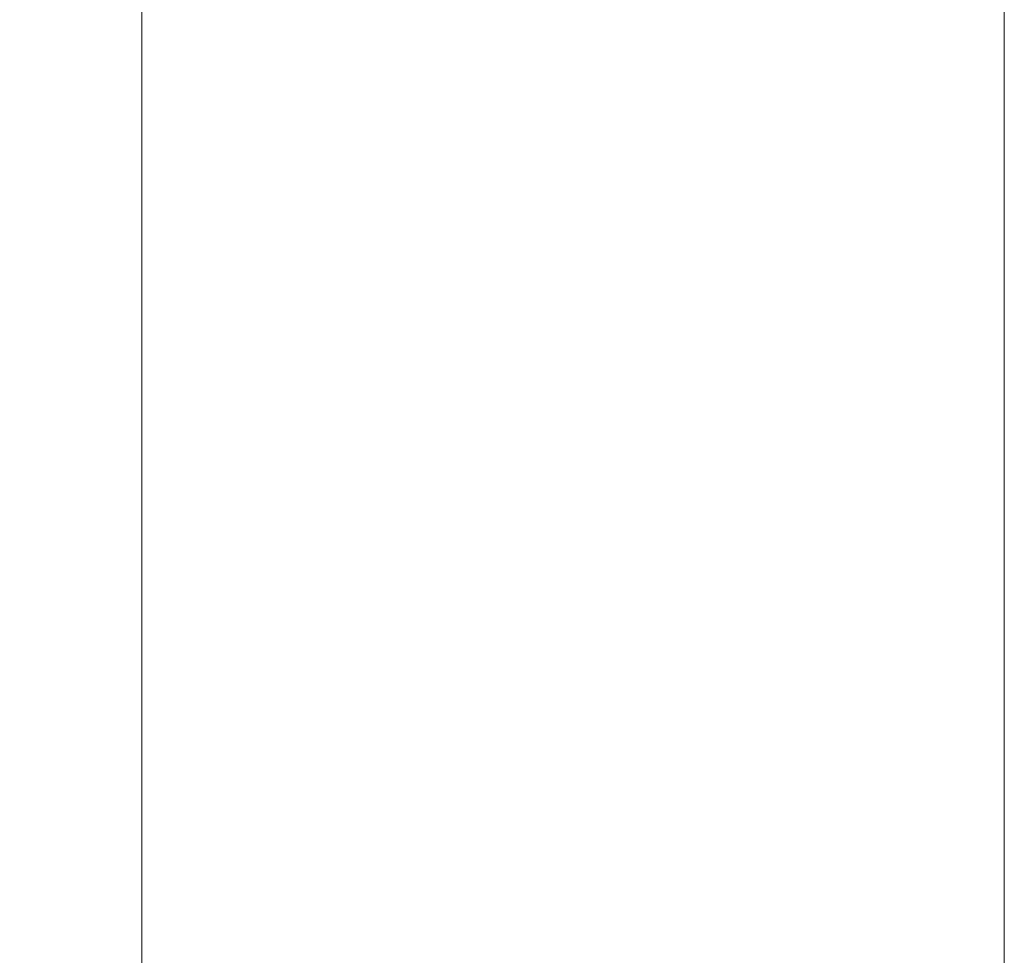
# Model space of a CAD drawing. Units: millimetres. Extents: x -102 to 109, y -55 to 34.
# Drawn here: x 65 to 78, y 0 to 13 of the extents above; entities that cross this region are included whole.
import ezdxf

# ---------------------------------------------------------------- set-up
doc = ezdxf.new("R2010")
doc.units = ezdxf.units.MM
doc.layers.add('2', color=7, linetype='Continuous')
doc.styles.add('iso_b_vert', font='simplex.shx')
doc.dimstyles.get("Standard").update_dxf_attribs({"dimtxt": 0.18, "dimasz": 0.18, "dimexe": 0.18, "dimexo": 0.0625, "dimgap": 0.09, "dimtad": 1, "dimzin": 0, "dimdsep": 52, "dimtxsty": 'Standard', "dimcen": 0.09, "dimadec": 0, "dimazin": 0, "dimtfac": 1, "dimtdec": 4, "dimtofl": 0, "dimtmove": 0, "dimatfit": 3, "dimfxl": 1, "dimtolj": 1, "dimtzin": 0, "dimarcsym": 0})

# ---------------------------------------------------------------- blocks, each defined once
blk = doc.blocks.new('_U0')
at = {"layer": '2', "lineweight": 13}
for p, q in [((-101.548, 1.5875), (-101.548, 29.9435)), ((78.4516, -11.3106), (78.4516, 29.9435)), ((-101.548, 27.9435), (78.4516, 27.9435))]:
    blk.add_line(p, q, dxfattribs=at)
at = {"layer": '2', "lineweight": 18}
for points in [[(-101.548, 27.9435), (-98.048002, 28.404284), (-98.047998, 27.482716)], [(78.4516, 27.9435), (74.951602, 27.482716), (74.951598, 28.404284)]]:
    blk.add_solid(points, dxfattribs=at)
at = {"layer": '2', "lineweight": 18, "insert": (-16.777632, 28.976134), "char_height": 3.5, "attachment_point": 7, "line_spacing_factor": 1.084337, "style": 'iso_b_vert'}
blk.add_mtext('\\W0.7468;7.087', dxfattribs=at)
blk = doc.blocks.new('_U1')
at = {"layer": '2', "lineweight": 13}
for p, q in [((66.4526, -11.3106), (66.4526, 22.9435)), ((78.4516, -11.3106), (78.4516, 22.9435)), ((66.4526, 20.9435), (78.4516, 20.9435))]:
    blk.add_line(p, q, dxfattribs=at)
at = {"layer": '2', "lineweight": 18}
for points in [[(66.4526, 20.9435), (69.952598, 21.404284), (69.952602, 20.482716)], [(78.4516, 20.9435), (74.951602, 20.482716), (74.951598, 21.404284)]]:
    blk.add_solid(points, dxfattribs=at)
at = {"layer": '2', "lineweight": 18, "insert": (67.038401, 21.976134), "char_height": 3.5, "attachment_point": 7, "line_spacing_factor": 1.084337, "style": 'iso_b_vert'}
blk.add_mtext('\\W0.7694;0.472', dxfattribs=at)

msp = doc.modelspace()

# ---------------------------------------------------------------- dimensions: what is measured, and where the dimension line sits
at = {"layer": '2', "lineweight": 18}
for base, p1, picture, middle in [((78.4516, 27.9435), (-101.548, 0), '_U0', (-11.5482, 27.9435)), ((78.4516, 20.9435), (66.4526, -12.8981), '_U1', (72.4521, 20.9435))]:
    dim = msp.add_linear_dim(base=base, p1=p1, p2=(78.4516, -12.8981), dimstyle='Standard', override={"dimtxt": 3.5, "dimasz": 3.5, "dimexe": 2, "dimexo": 1.5875, "dimgap": 1.75, "dimtad": 1, "dimtih": 1, "dimtoh": 0, "dimdec": 3, "dimlfac": 0.03937, "dimzin": 8, "dimdsep": 46, "dimlunit": 2, "dimpost": '<>', "dimtxsty": 'iso_b_vert', "dimsah": 1, "dimse1": 0, "dimse2": 0, "dimsd1": 0, "dimsd2": 0, "dimclrd": 2, "dimclre": 2, "dimclrt": 2, "dimtol": 0, "dimtm": -0.1, "dimtfac": 1, "dimtdec": 2, "dimtofl": 1, "dimtmove": 0, "dimtzin": 8, "dimlwd": 13, "dimlwe": 13}, dxfattribs=at)
    dim.commit()
    dim.dimension.update_dxf_attribs({"geometry": picture, "text_midpoint": middle})

doc.saveas('drawing.dxf')
